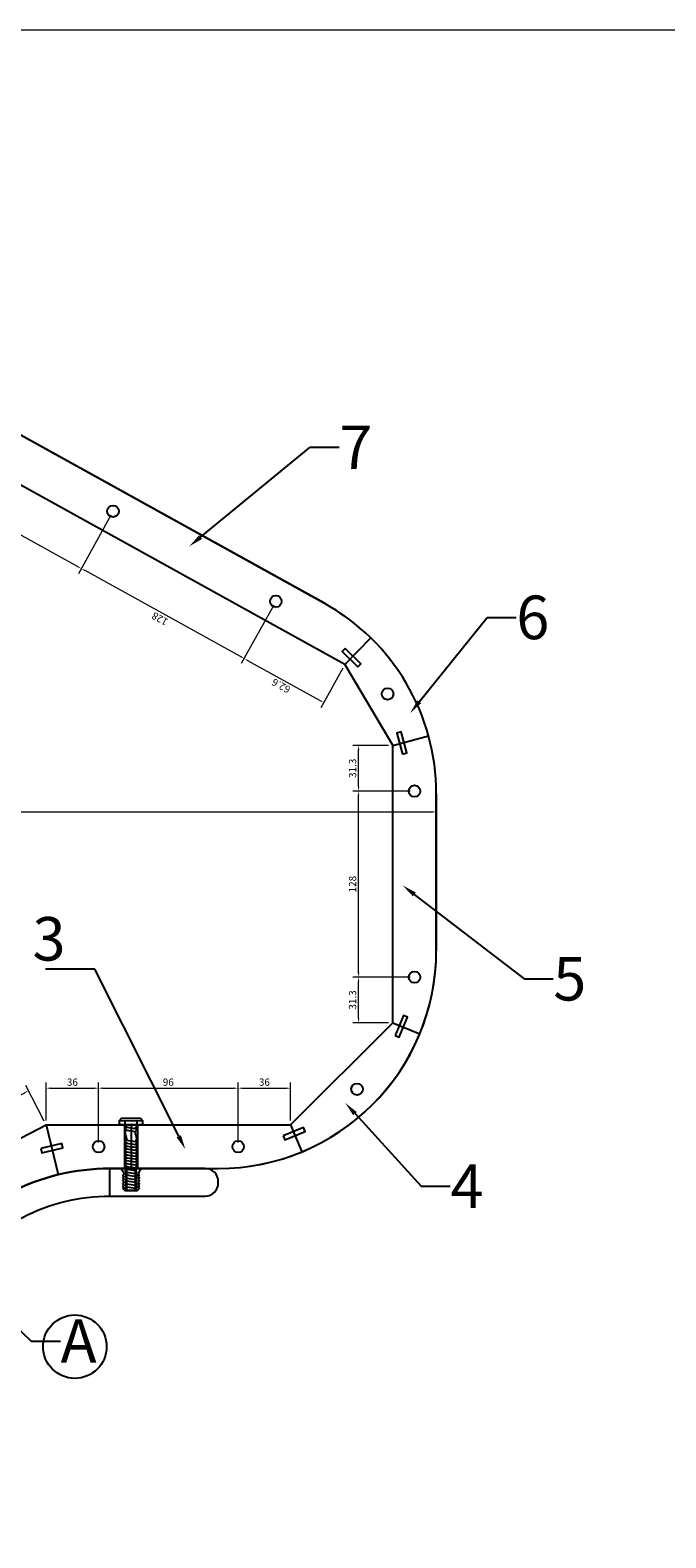
# Model space of a CAD drawing. Units: millimetres. Extents: x 6298 to 18401, y -18008 to -5298.
# Drawn here: x 10769 to 11206, y -15776 to -14739 of the extents above; entities that cross this region are included whole.
import ezdxf
from ezdxf import colors
from ezdxf.entities.mleader import LeaderData, LeaderLine
from ezdxf.math import Vec2, Vec3

# ---------------------------------------------------------------- set-up
doc = ezdxf.new("R2010")
doc.units = ezdxf.units.MM
doc.linetypes.add('ACAD_ISO03W100', pattern=[30, 12, -18])
doc.layers.add('打印框', color=1, linetype='Continuous', lineweight=13)
doc.layers.add('轮廓线', color=7, linetype='Continuous', lineweight=25)
doc.styles.get("Standard").update_dxf_attribs({"font": 'txt.shx', "width": 0.5})
doc.styles.add('宋体', font='txt', dxfattribs={"width": 0.6})
doc.dimstyles.new('5', dxfattribs={"dimtxt": 5, "dimasz": 3, "dimexe": 4, "dimexo": 3, "dimgap": 1, "dimtad": 2, "dimdec": 1, "dimdsep": 46, "dimtxsty": 'Standard', "dimcen": 12, "dimclrd": 6, "dimclre": 6, "dimclrt": 4, "dimadec": 1, "dimazin": 0, "dimtfac": 1, "dimtdec": 1, "dimtmove": 0, "dimatfit": 2, "dimfxl": 50, "dimlwd": 13, "dimlwe": 13, "dimarcsym": 0})

# ---------------------------------------------------------------- blocks, each defined once
blk = doc.blocks.new('03')
for p, q in [((-28684.9, -4629.5), (-28683.4, -4628)), ((-28684.9, -4629.5), (-28683.7, -4629.5)), ((-28684.9, -4629.5), (-28683.7, -4629.5)), ((-28684.9, -4631.2), (-28683.7, -4629.5)), ((-28684.9, -4633), (-28683.7, -4631.2)), ((-28684.9, -4631.2), (-28683.7, -4631.2)), ((-28684.9, -4635.2), (-28683.7, -4633)), ((-28684.9, -4633), (-28683.7, -4633)), ((-28684.9, -4633), (-28683.7, -4633)), ((-28684.9, -4635.2), (-28683.7, -4635.2)), ((-28684.9, -4637), (-28683.7, -4635.2)), ((-28674.6, -4628), (-28683.4, -4628)), ((-28675.6, -4628), (-28682.4, -4628)), ((-28682, -4628), (-28682, -4643.1)), ((-28676, -4628), (-28676, -4643.1)), ((-28673.1, -4629.5), (-28674.6, -4628)), ((-28673.1, -4629.5), (-28674.2, -4629.5)), ((-28673.1, -4629.5), (-28674.2, -4629.5)), ((-28673.1, -4631.2), (-28674.2, -4629.5)), ((-28673.1, -4631.2), (-28674.2, -4631.2)), ((-28673.1, -4633), (-28674.2, -4631.2)), ((-28673.1, -4635.2), (-28674.2, -4633)), ((-28673.1, -4633), (-28674.2, -4633)), ((-28673.1, -4633), (-28674.2, -4633)), ((-28673.1, -4635.2), (-28674.2, -4635.2)), ((-28673.1, -4637), (-28674.2, -4635.2)), ((-28684.5, -4641), (-28686, -4643.1)), ((-28686, -4643.1), (-28672, -4643.1)), ((-28684.9, -4638.7), (-28683.7, -4637)), ((-28684.9, -4637), (-28683.7, -4637)), ((-28684.9, -4638.7), (-28683.7, -4638.7)), ((-28684.5, -4641), (-28683.7, -4638.7)), ((-28673.1, -4638.7), (-28674.2, -4637)), ((-28673.1, -4637), (-28674.2, -4637)), ((-28673.1, -4638.7), (-28674.2, -4638.7)), ((-28673.5, -4641), (-28674.2, -4638.7)), ((-28672, -4643.1), (-28673.5, -4641))]:
    blk.add_line(p, q)
at = {"linetype": 'ACAD_ISO03W100', "ltscale": 0.05}
for p, q in [((-28682.4, -4628), (-28682.4, -4643.1)), ((-28675.6, -4628), (-28675.6, -4643.1))]:
    blk.add_line(p, q, dxfattribs=at)
blk = doc.blocks.new('*D60')
at = {"layer": 'Defpoints', "color": 0, "lineweight": 13, "transparency": 16777216}
for p in [(10816.1, -15467.1), (10780.1, -15492.4), (10816.1, -15507.4)]:
    blk.add_point(p, dxfattribs=at)
at = {"layer": '轮廓线', "color": 6, "lineweight": 13, "transparency": 16777216}
for p, q in [((10780.1, -15489.4), (10780.1, -15463.1)), ((10816.1, -15504.4), (10816.1, -15463.1)), ((10783.1, -15467.1), (10813.1, -15467.1))]:
    blk.add_line(p, q, dxfattribs=at)
for points in [[(10783.1, -15466.6), (10783.1, -15467.6), (10780.1, -15467.1)], [(10813.1, -15466.6), (10813.1, -15467.6), (10816.1, -15467.1)]]:
    blk.add_solid(points, dxfattribs=at)
at = {"layer": '轮廓线', "color": 4, "transparency": 16777216, "insert": (10798.1, -15463.6), "char_height": 5, "attachment_point": 5}
blk.add_mtext('36', dxfattribs=at)
blk = doc.blocks.new('*D61')
at = {"layer": 'Defpoints', "color": 0, "lineweight": 13, "transparency": 16777216}
for p in [(10912.1, -15467.1), (10816.1, -15507.4), (10912.1, -15507.4)]:
    blk.add_point(p, dxfattribs=at)
at = {"layer": '轮廓线', "color": 6, "lineweight": 13, "transparency": 16777216}
for p, q in [((10816.1, -15504.4), (10816.1, -15463.1)), ((10912.1, -15504.4), (10912.1, -15463.1)), ((10819.1, -15467.1), (10909.1, -15467.1))]:
    blk.add_line(p, q, dxfattribs=at)
for points in [[(10819.1, -15466.6), (10819.1, -15467.6), (10816.1, -15467.1)], [(10909.1, -15466.6), (10909.1, -15467.6), (10912.1, -15467.1)]]:
    blk.add_solid(points, dxfattribs=at)
at = {"layer": '轮廓线', "color": 4, "transparency": 16777216, "insert": (10864.1, -15463.6), "char_height": 5, "attachment_point": 5}
blk.add_mtext('96', dxfattribs=at)
blk = doc.blocks.new('*D62')
at = {"layer": 'Defpoints', "color": 0, "lineweight": 13, "transparency": 16777216}
for p in [(10948.2, -15467.1), (10948.2, -15492.4), (10912.1, -15507.4)]:
    blk.add_point(p, dxfattribs=at)
at = {"layer": '轮廓线', "color": 6, "lineweight": 13, "transparency": 16777216}
for p, q in [((10912.1, -15504.4), (10912.1, -15463.1)), ((10948.2, -15489.4), (10948.2, -15463.1)), ((10915.1, -15467.1), (10945.2, -15467.1))]:
    blk.add_line(p, q, dxfattribs=at)
for points in [[(10915.1, -15466.6), (10915.1, -15467.6), (10912.1, -15467.1)], [(10945.2, -15466.6), (10945.2, -15467.6), (10948.2, -15467.1)]]:
    blk.add_solid(points, dxfattribs=at)
at = {"layer": '轮廓线', "color": 4, "transparency": 16777216, "insert": (10930.2, -15463.6), "char_height": 5, "attachment_point": 5}
blk.add_mtext('36', dxfattribs=at)
blk = doc.blocks.new('*D63')
at = {"layer": 'Defpoints', "color": 0, "lineweight": 13, "transparency": 16777216}
for p in [(10995, -15390.7), (11033.5, -15390.7), (11018.5, -15422.1)]:
    blk.add_point(p, dxfattribs=at)
at = {"layer": '轮廓线', "color": 6, "lineweight": 13, "transparency": 16777216}
for p, q in [((11030.5, -15390.7), (10991, -15390.7)), ((10995, -15419.1), (10995, -15393.7)), ((11015.5, -15422.1), (10991, -15422.1))]:
    blk.add_line(p, q, dxfattribs=at)
for points in [[(10994.5, -15393.7), (10995.5, -15393.7), (10995, -15390.7)], [(10994.5, -15419.1), (10995.5, -15419.1), (10995, -15422.1)]]:
    blk.add_solid(points, dxfattribs=at)
at = {"layer": '轮廓线', "color": 4, "transparency": 16777216, "insert": (10991.5, -15406.4), "char_height": 5, "attachment_point": 5, "rotation": 90}
blk.add_mtext('31.3', dxfattribs=at)
blk = doc.blocks.new('*D64')
at = {"layer": 'Defpoints', "color": 0, "lineweight": 13, "transparency": 16777216}
for p in [(10995, -15262.7), (11033.5, -15262.7), (11033.5, -15390.7)]:
    blk.add_point(p, dxfattribs=at)
at = {"layer": '轮廓线', "color": 6, "lineweight": 13, "transparency": 16777216}
for p, q in [((11030.5, -15262.7), (10991, -15262.7)), ((10995, -15387.7), (10995, -15265.7)), ((11030.5, -15390.7), (10991, -15390.7))]:
    blk.add_line(p, q, dxfattribs=at)
for points in [[(10994.5, -15265.7), (10995.5, -15265.7), (10995, -15262.7)], [(10994.5, -15387.7), (10995.5, -15387.7), (10995, -15390.7)]]:
    blk.add_solid(points, dxfattribs=at)
at = {"layer": '轮廓线', "color": 4, "transparency": 16777216, "insert": (10991.5, -15326.7), "char_height": 5, "attachment_point": 5, "rotation": 90}
blk.add_mtext('128', dxfattribs=at)
blk = doc.blocks.new('*D65')
at = {"layer": 'Defpoints', "color": 0, "lineweight": 13, "transparency": 16777216}
for p in [(10995, -15231.4), (11018.5, -15231.4), (11033.5, -15262.7)]:
    blk.add_point(p, dxfattribs=at)
at = {"layer": '轮廓线', "color": 6, "lineweight": 13, "transparency": 16777216}
for p, q in [((11015.5, -15231.4), (10991, -15231.4)), ((10995, -15259.7), (10995, -15234.4)), ((11030.5, -15262.7), (10991, -15262.7))]:
    blk.add_line(p, q, dxfattribs=at)
for points in [[(10994.5, -15234.4), (10995.5, -15234.4), (10995, -15231.4)], [(10994.5, -15259.7), (10995.5, -15259.7), (10995, -15262.7)]]:
    blk.add_solid(points, dxfattribs=at)
at = {"layer": '轮廓线', "color": 4, "transparency": 16777216, "insert": (10991.5, -15247), "char_height": 5, "attachment_point": 5, "rotation": 90}
blk.add_mtext('31.3', dxfattribs=at)
blk = doc.blocks.new('*D66')
at = {"layer": 'Defpoints', "color": 0, "lineweight": 13, "transparency": 16777216}
for p in [(10938.1, -15132.2), (10916.3, -15171.5), (10985.6, -15175.6)]:
    blk.add_point(p, dxfattribs=at)
at = {"layer": '轮廓线', "color": 6, "lineweight": 13, "transparency": 16777216}
for p, q in [((10936.6, -15134.8), (10914.3, -15175)), ((10968.4, -15200.4), (10918.9, -15173)), ((10984.1, -15178.2), (10969.1, -15205.3))]:
    blk.add_line(p, q, dxfattribs=at)
for points in [[(10918.7, -15173.4), (10919.2, -15172.6), (10916.3, -15171.5)], [(10968.2, -15200.8), (10968.7, -15199.9), (10971, -15201.8)]]:
    blk.add_solid(points, dxfattribs=at)
at = {"layer": '轮廓线', "color": 4, "transparency": 16777216, "insert": (10942, -15189.7), "char_height": 5, "attachment_point": 5, "rotation": 151.0489}
blk.add_mtext('62.6', dxfattribs=at)
blk = doc.blocks.new('*D67')
at = {"layer": 'Defpoints', "color": 0, "lineweight": 13, "transparency": 16777216}
for p in [(10826.1, -15070.2), (10804.3, -15109.6), (10938.1, -15132.2)]:
    blk.add_point(p, dxfattribs=at)
at = {"layer": '轮廓线', "color": 6, "lineweight": 13, "transparency": 16777216}
for p, q in [((10824.6, -15072.8), (10802.3, -15113.1)), ((10913.7, -15170.1), (10806.9, -15111)), ((10936.6, -15134.8), (10914.3, -15175))]:
    blk.add_line(p, q, dxfattribs=at)
for points in [[(10806.7, -15111.5), (10807.1, -15110.6), (10804.3, -15109.6)], [(10913.4, -15170.5), (10913.9, -15169.6), (10916.3, -15171.5)]]:
    blk.add_solid(points, dxfattribs=at)
at = {"layer": '轮廓线', "color": 4, "transparency": 16777216, "insert": (10858.6, -15143.6), "char_height": 5, "attachment_point": 5, "rotation": 151.0489}
blk.add_mtext('128', dxfattribs=at)
blk = doc.blocks.new('*D68')
at = {"layer": 'Defpoints', "color": 0, "lineweight": 13, "transparency": 16777216}
for p in [(10714.1, -15008.2), (10692.3, -15047.6), (10826.1, -15070.2)]:
    blk.add_point(p, dxfattribs=at)
at = {"layer": '轮廓线', "color": 6, "lineweight": 13, "transparency": 16777216}
for p, q in [((10712.6, -15010.9), (10690.3, -15051.1)), ((10801.7, -15108.1), (10694.9, -15049.1)), ((10824.6, -15072.8), (10802.3, -15113.1))]:
    blk.add_line(p, q, dxfattribs=at)
for points in [[(10694.7, -15049.5), (10695.1, -15048.6), (10692.3, -15047.6)], [(10801.4, -15108.6), (10801.9, -15107.7), (10804.3, -15109.6)]]:
    blk.add_solid(points, dxfattribs=at)
at = {"layer": '轮廓线', "color": 4, "transparency": 16777216, "insert": (10746.6, -15081.7), "char_height": 5, "attachment_point": 5, "rotation": 151.0489}
blk.add_mtext('128', dxfattribs=at)
blk = doc.blocks.new('*D81')
at = {"layer": 'Defpoints', "color": 0, "lineweight": 13, "transparency": 16777216}
for p in [(10768, -15468.8), (10780.1, -15492.4), (10703.4, -15548.9)]:
    blk.add_point(p, dxfattribs=at)
at = {"layer": '轮廓线', "color": 6, "lineweight": 13, "transparency": 16777216}
for p, q in [((10778.7, -15489.7), (10766.1, -15465.3)), ((10687, -15510.6), (10765.3, -15470.2)), ((10702, -15546.2), (10682.5, -15508.5))]:
    blk.add_line(p, q, dxfattribs=at)
for points in [[(10765.1, -15469.8), (10765.5, -15470.6), (10768, -15468.8)], [(10686.8, -15510.2), (10687.2, -15511.1), (10684.3, -15512)]]:
    blk.add_solid(points, dxfattribs=at)
at = {"layer": '轮廓线', "color": 4, "transparency": 16777216, "insert": (10724.5, -15487.3), "char_height": 5, "attachment_point": 5, "rotation": 27.3146}
blk.add_mtext('94.1', dxfattribs=at)
blk = doc.blocks.new('*D83')
at = {"layer": 'Defpoints', "color": 0, "lineweight": 13, "transparency": 16777216}
for p in [(11048.5, -15277), (9767.4, -15288), (11048.5, -15288)]:
    blk.add_point(p, dxfattribs=at)
at = {"layer": '轮廓线', "color": 6, "lineweight": 13, "transparency": 16777216}
for p, q in [((9767.4, -15285), (9767.4, -15273)), ((9770.4, -15277), (11045.5, -15277)), ((11048.5, -15285), (11048.5, -15273))]:
    blk.add_line(p, q, dxfattribs=at)
for points in [[(9770.4, -15276.5), (9770.4, -15277.5), (9767.4, -15277)], [(11045.5, -15276.5), (11045.5, -15277.5), (11048.5, -15277)]]:
    blk.add_solid(points, dxfattribs=at)
at = {"layer": '轮廓线', "color": 4, "transparency": 16777216, "insert": (10407.9, -15273.5), "char_height": 5, "attachment_point": 5}
blk.add_mtext('1281', dxfattribs=at)

msp = doc.modelspace()

# ---------------------------------------------------------------- linework, layer by layer
at = {"color": 8, "linetype": 'ByBlock'}
for p, q in [((10833.96, -15492.37), (10833.96, -15522.35)), ((10838.46, -15492.37), (10838.46, -15522.35)), ((10842.96, -15492.37), (10842.96, -15522.35))]:
    msp.add_line(p, q, dxfattribs=at)
at = {"color": 8}
for p, q in [((10834.46, -15492.72), (10834.46, -15492.37)), ((10835.44, -15493.92), (10841.46, -15494.79)), ((10835.44, -15495.92), (10841.46, -15496.79)), ((10842.47, -15493.71), (10842.47, -15492.37)), ((10835.44, -15502.92), (10841.46, -15503.79)), ((10835.44, -15504.92), (10841.46, -15505.79)), ((10835.44, -15506.92), (10841.46, -15507.79)), ((10835.44, -15508.92), (10841.46, -15509.79)), ((10835.44, -15510.92), (10841.46, -15511.79)), ((10835.44, -15512.92), (10841.46, -15513.79)), ((10835.44, -15514.92), (10841.46, -15515.79)), ((10835.44, -15516.92), (10841.46, -15517.79)), ((10835.44, -15518.92), (10841.46, -15519.79)), ((10835.44, -15520.92), (10841.46, -15521.8)), ((10835.44, -15522.93), (10841.46, -15523.81)), ((10835.44, -15524.94), (10841.46, -15525.81)), ((10835.46, -15526.83), (10841.46, -15527.81)), ((10834.97, -15537.37), (10841.95, -15537.37)), ((10835.45, -15534.92), (10841.47, -15535.8)), ((10835.45, -15536.93), (10838.6, -15537.37)), ((10835.46, -15528.91), (10841.46, -15529.82)), ((10835.46, -15530.81), (10841.47, -15531.82)), ((10835.46, -15532.86), (10841.46, -15533.82))]:
    msp.add_line(p, q, dxfattribs=at)
msp.add_lwpolyline([(10846.37, -15489.45), (10845.01, -15487.87), (10831.91, -15487.87), (10830.55, -15489.45), (10846.3, -15489.4, -0.2792659), (10846.46, -15489.67), (10846.46, -15492.07, -0.4142136), (10846.16, -15492.37), (10830.76, -15492.37, -0.4142136), (10830.46, -15492.07), (10830.46, -15489.67, -0.2792659), (10830.62, -15489.4)], format="xyb", dxfattribs=at)
for points in [[(10834.46, -15492.37), (10834.45, -15489.44)], [(10842.47, -15489.41), (10842.47, -15492.37)]]:
    msp.add_lwpolyline(points, dxfattribs=at)
for points, knots in [([(10834.97, -15537.37), (10835.22, -15537.2), (10835.95, -15536.7), (10833.46, -15535.87), (10836.46, -15534.86), (10833.46, -15533.86), (10836.46, -15532.86), (10833.46, -15531.86), (10836.46, -15530.86), (10833.46, -15529.86), (10836.46, -15528.86), (10833.46, -15527.85), (10836.46, -15526.85), (10833.46, -15525.85), (10836.46, -15524.85), (10833.46, -15523.85), (10836.47, -15522.84), (10833.46, -15521.84), (10836.47, -15520.84), (10833.46, -15519.83), (10836.47, -15518.83), (10833.46, -15517.83), (10836.47, -15516.82), (10833.45, -15515.82), (10836.47, -15514.82), (10833.45, -15513.81), (10836.47, -15512.81), (10833.45, -15511.8), (10836.47, -15510.8), (10833.45, -15509.79), (10836.47, -15508.79), (10833.45, -15507.78), (10836.47, -15506.78), (10833.45, -15505.77), (10836.47, -15504.77), (10833.45, -15503.76), (10836.47, -15502.76), (10833.45, -15496.75), (10836.45, -15495.75), (10833.5, -15494.72), (10836.26, -15493.8), (10834.9, -15492.9), (10834.46, -15492.72)], [3.5367013, 3.5367013, 3.5367013, 3.5367013, 4.2435576, 5.6586882, 7.0738188, 8.4894082, 9.9049976, 11.3210459, 12.7370942, 14.1536015, 15.5701088, 16.9870754, 18.4040419, 19.8214678, 21.2388937, 22.6567791, 24.0746644, 25.4930095, 26.9113545, 28.3301593, 29.7489641, 31.1682289, 32.5874937, 34.0072185, 35.4269434, 36.8471285, 38.2673136, 39.6879591, 41.1086046, 42.5297107, 43.9508167, 45.3723834, 46.7939502, 48.2159777, 49.6380053, 51.0604939, 52.4829824, 53.9059321, 55.3288818, 56.7522928, 58.1757038, 59.5995763, 59.5995763, 59.5995763, 59.5995763]), ([(10841.95, -15537.37), (10842.2, -15537.2), (10842.97, -15536.69), (10840.46, -15535.85), (10843.46, -15534.85), (10840.46, -15533.85), (10843.46, -15532.85), (10840.46, -15531.85), (10843.47, -15530.85), (10840.46, -15529.85), (10843.47, -15528.84), (10840.46, -15527.84), (10843.47, -15526.84), (10840.46, -15525.84), (10843.47, -15524.83), (10840.46, -15523.83), (10843.47, -15522.83), (10840.46, -15521.83), (10843.47, -15520.82), (10840.46, -15519.82), (10843.47, -15518.82), (10840.46, -15517.81), (10843.47, -15516.81), (10840.46, -15515.8), (10843.47, -15514.8), (10840.46, -15513.8), (10843.47, -15512.79), (10840.46, -15511.79), (10843.47, -15510.78), (10840.46, -15509.78), (10843.47, -15508.77), (10840.46, -15507.77), (10843.47, -15506.76), (10840.46, -15505.76), (10843.47, -15504.75), (10840.46, -15503.74), (10843.47, -15502.74), (10840.47, -15496.74), (10843.42, -15495.71), (10840.66, -15494.79), (10842.03, -15493.89), (10842.47, -15493.71)], [4.9337968, 4.9337968, 4.9337968, 4.9337968, 5.6586882, 7.0738188, 8.4894082, 9.9049976, 11.3210459, 12.7370942, 14.1536015, 15.5701088, 16.9870754, 18.4040419, 19.8214678, 21.2388937, 22.6567791, 24.0746644, 25.4930095, 26.9113545, 28.3301593, 29.7489641, 31.1682289, 32.5874937, 34.0072185, 35.4269434, 36.8471285, 38.2673136, 39.6879591, 41.1086046, 42.5297107, 43.9508167, 45.3723834, 46.7939502, 48.2159777, 49.6380053, 51.0604939, 52.4829824, 53.9059321, 55.3288818, 56.7522928, 58.1757038, 59.5995763, 59.5995763, 59.5995763, 59.5995763])]:
    msp.add_open_spline(points, degree=3, knots=knots, dxfattribs=at)
at = {"layer": '打印框', "color": 1, "linetype": 'ByBlock', "lineweight": 13}
msp.add_lwpolyline([(9542.33, -16748.15), (12412.33, -16748.15), (12412.33, -14739.15), (9542.33, -14739.15)], close=True, dxfattribs=at)
at = {"layer": '轮廓线', "linetype": 'ByBlock'}
for p, q in [((10693.68, -14979.81), (10971.08, -15133.27)), ((11048.47, -15264.52), (11048.47, -15372.35))]:
    msp.add_line(p, q, dxfattribs=at)
at = {"layer": '轮廓线'}
for p, q in [((10985.57, -15175.57), (10652.05, -14991.06)), ((10985.57, -15175.57), (11003.41, -15157.35)), ((10985.57, -15175.57), (11018.47, -15231.36)), ((11018.47, -15231.36), (11043.05, -15224.57)), ((11018.47, -15422.06), (11018.47, -15231.36)), ((10948.17, -15492.35), (11018.47, -15422.06)), ((11018.47, -15422.06), (11037.05, -15429.76)), ((10328.5, -15725.6), (10780.12, -15492.35)), ((10780.12, -15492.35), (10948.17, -15492.35)), ((10780.12, -15492.35), (10788.44, -15526.59)), ((10948.17, -15492.35), (10955.87, -15510.94)), ((10823.86, -15541.35), (10823.86, -15522.35))]:
    msp.add_line(p, q, dxfattribs=at)
for points in [[(11048.47, -15264.52, 0.2728603), (10971.08, -15133.27), (10693.68, -14979.81, 0.1269994), (10621.07, -14961.06), (10132.47, -14961.06, 0.1410489), (10052.73, -14984.01), (9837.68, -15118.99, 0.2580861), (9767.42, -15246.04), (9767.42, -15434.42, 0.1832598), (9805.14, -15533.89), (9957.5, -15705.86, 0.215449), (10070.23, -15756.39), (10299.62, -15755.69, 0.1189845), (10368, -15738.96), (10755.03, -15539.08, -0.1197501), (10823.86, -15522.35), (10898.47, -15522.35, 0.4142136), (11048.47, -15372.35)], [(10763.74, -15555.96, -0.1197501), (10823.86, -15541.35), (10889.47, -15541.35, 0.4142136), (10898.47, -15532.35), (10898.47, -15531.35, 0.4142136), (10889.47, -15522.35), (10823.86, -15522.35, 0.1197501), (10755.03, -15539.08), (10561.83, -15638.86, 0.4142136), (10557.96, -15650.98), (10558.42, -15651.87, 0.4142136), (10570.55, -15655.74)]]:
    msp.add_lwpolyline(points, format="xyb", close=True, dxfattribs=at)
for points in [[(10985.81, -15164.6), (10983.71, -15166.75), (10994.43, -15177.24), (10996.53, -15175.1)], [(11025.28, -15237.26), (11028.18, -15236.46), (11024.18, -15222), (11021.29, -15222.8)], [(11020.22, -15430.9), (11022.99, -15432.05), (11028.73, -15418.19), (11025.96, -15417.04)], [(10943.16, -15499.84), (10944.31, -15502.61), (10958.16, -15496.87), (10957.02, -15494.1)], [(10776.37, -15508.7), (10777.08, -15511.62), (10791.66, -15508.07), (10790.95, -15505.16)]]:
    msp.add_lwpolyline(points, close=True, dxfattribs=at)
for centre, radius in [((10826.07, -15070.19), 4), ((10938.07, -15132.15), 4), ((11014.94, -15195.85), 4), ((11033.47, -15262.71), 4), ((11033.47, -15390.71), 4), ((10993.93, -15467.81), 4), ((10816.15, -15507.35), 4), ((10912.15, -15507.35), 4), ((10799.84, -15644.94), 21.83)]:
    msp.add_circle(centre, radius, dxfattribs=at)
at = {"layer": '轮廓线', "linetype": 'ByBlock'}
for centre, start, end in [((10898.47, -15264.52), 0, 61.04886), ((10898.47, -15372.35), 270, 0)]:
    msp.add_arc(centre, 150, start, end, dxfattribs=at)

# ---------------------------------------------------------------- block references
at = {"color": 8, "rotation": 180}
msp.add_blockref('03', (-17840.51, -20165.41), dxfattribs=at)

# ---------------------------------------------------------------- dimensions: what is measured, and where the dimension line sits
at = {"layer": '轮廓线'}
for base, p1, p2, angle, picture, middle in [((10692.28, -15047.62), (10826.07, -15070.19), (10714.07, -15008.23), 151.04886, '*D68', (10746.59, -15081.66)), ((10804.28, -15109.58), (10938.07, -15132.15), (10826.07, -15070.19), 151.04886, '*D67', (10858.59, -15143.62)), ((10995.0044, -15231.3595), (11033.4679, -15262.7094), (11018.4679, -15231.3595), 90, '*D65', (10991.5044, -15247.0344)), ((10995, -15262.71), (11033.47, -15390.71), (11033.47, -15262.71), 90, '*D64', (10991.5, -15326.71)), ((10767.9665, -15468.8224), (10703.3522, -15548.8834), (10780.1195, -15492.3537), 27.31462, '*D81', (10724.5352, -15487.3137))]:
    dim = msp.add_linear_dim(base=base, p1=p1, p2=p2, angle=angle, dimstyle='5', override={"dimtmove": 1}, dxfattribs=at)
    dim.commit()
    dim.dimension.update_dxf_attribs({"geometry": picture, "text_midpoint": middle})
for base, p1, p2, angle, picture, middle in [((10916.29, -15171.54), (10985.57, -15175.57), (10938.07, -15132.15), 151.04886, '*D66', (10941.97, -15189.75)), ((10995.0044, -15390.7094), (11018.4679, -15422.0593), (11033.4679, -15390.7094), 90, '*D63', (10991.5044, -15406.3843))]:
    dim = msp.add_linear_dim(base=base, p1=p1, p2=p2, angle=angle, dimstyle='5', dxfattribs=at)
    dim.commit()
    dim.dimension.update_dxf_attribs({"geometry": picture, "text_midpoint": middle})
for base, p1, p2, picture, middle in [((11048.4679, -15277.0075), (9767.4204, -15287.9564), (11048.4679, -15287.9564), '*D83', (10407.9441, -15273.5075)), ((10816.15, -15467.1), (10780.12, -15492.35), (10816.15, -15507.35), '*D60', (10798.13, -15463.6))]:
    dim = msp.add_linear_dim(base=base, p1=p1, p2=p2, dimstyle='5', dxfattribs=at)
    dim.commit()
    dim.dimension.update_dxf_attribs({"geometry": picture, "text_midpoint": middle})
for base, p1, p2, picture, middle in [((10912.15, -15467.1), (10816.15, -15507.35), (10912.15, -15507.35), '*D61', (10864.15, -15463.6)), ((10948.17, -15467.1), (10912.15, -15507.35), (10948.17, -15492.35), '*D62', (10930.16, -15463.6))]:
    dim = msp.add_linear_dim(base=base, p1=p1, p2=p2, dimstyle='5', override={"dimtmove": 1}, dxfattribs=at)
    dim.commit()
    dim.dimension.update_dxf_attribs({"geometry": picture, "text_midpoint": middle})

# ---------------------------------------------------------------- leaders
ml = msp.add_multileader_mtext('Standard', dxfattribs=at)
ml.set_content('7', color=256, style='宋体')
ml.set_leader_properties()
ml.build(insert=Vec2(0, 0))
ml.multileader.update_dxf_attribs({"text_right_attachment_type": 6, "dogleg_length": 20, "arrow_head_size": 10})
ctx = ml.context
ctx.base_point, ctx.char_height, ctx.arrow_head_size, ctx.landing_gap_size, ctx.plane_origin = Vec3(10981.63, -15026.17), 30, 10, 0.09, Vec3(10878.58, -15094.28)
ctx.right_attachment = 6
notes = []
notes.append((ctx, [(0, (1, 1, 0), (10961.63, -15026.17), (1, 0), 20, [(0, [(10878.58, -15094.28)], 0, [])])]))
ctx.mtext.insert, ctx.mtext.flow_direction = Vec3(10981.72, -15011.17), 5
ml = msp.add_multileader_mtext('Standard', dxfattribs=at)
ml.set_content('6', color=256, style='宋体')
ml.set_leader_properties()
ml.build(insert=Vec2(0, 0))
ml.multileader.update_dxf_attribs({"text_right_attachment_type": 6, "dogleg_length": 20, "arrow_head_size": 10})
ctx = ml.context
ctx.base_point, ctx.char_height, ctx.arrow_head_size, ctx.landing_gap_size, ctx.plane_origin = Vec3(11103.4, -15143.16), 30, 10, 0.09, Vec3(11030.48, -15209.04)
ctx.right_attachment = 6
notes.append((ctx, [(0, (1, 1, 0), (11083.4, -15143.16), (1, 0), 20, [(0, [(11030.48, -15209.04)], 0, [])])]))
ctx.mtext.insert, ctx.mtext.flow_direction = Vec3(11103.49, -15128.16), 5
ml = msp.add_multileader_mtext('Standard', dxfattribs=at)
ml.set_content('5', color=256, style='宋体')
ml.set_leader_properties()
ml.build(insert=Vec2(0, 0))
ml.multileader.update_dxf_attribs({"text_right_attachment_type": 6, "dogleg_length": 20, "arrow_head_size": 10})
ctx = ml.context
ctx.base_point, ctx.char_height, ctx.arrow_head_size, ctx.landing_gap_size, ctx.plane_origin = Vec3(11128.8, -15391.78), 30, 10, 0.09, Vec3(11025.41, -15327.67)
ctx.right_attachment = 6
notes.append((ctx, [(0, (1, 1, 0), (11108.8, -15391.78), (1, 0), 20, [(0, [(11025.41, -15327.67)], 0, [])])]))
ctx.mtext.insert, ctx.mtext.flow_direction = Vec3(11128.89, -15376.78), 5
ml = msp.add_multileader_mtext('Standard', dxfattribs=at)
ml.set_content('3', color=256, style='宋体')
ml.set_leader_properties()
ml.build(insert=Vec2(0, 0))
ml.multileader.update_dxf_attribs({"text_right_attachment_type": 6, "dogleg_length": 20, "arrow_head_size": 10})
ctx = ml.context
ctx.base_point, ctx.char_height, ctx.arrow_head_size, ctx.landing_gap_size, ctx.plane_origin = Vec3(10783.56, -15367.31), 30, 10, 0.09, Vec3(10875.82, -15509.15)
ctx.right_attachment, ctx.text_align_type = 6, 2
notes.append((ctx, [(0, (1, 1, 0), (10813.49, -15385.31), (-1, 0), 20, [(0, [(10875.82, -15509.15)], 0, [])])]))
ctx.mtext.insert, ctx.mtext.alignment, ctx.mtext.flow_direction = Vec3(10793.4, -15349.31), 3, 5
ml = msp.add_multileader_mtext('Standard', dxfattribs=at)
ml.set_content('4', color=256, style='宋体')
ml.set_leader_properties()
ml.build(insert=Vec2(0, 0))
ml.multileader.update_dxf_attribs({"text_right_attachment_type": 6, "dogleg_length": 20, "arrow_head_size": 10})
ctx = ml.context
ctx.base_point, ctx.char_height, ctx.arrow_head_size, ctx.landing_gap_size, ctx.plane_origin = Vec3(11058.1, -15534.53), 30, 10, 0.09, Vec3(10985.8, -15477.24)
ctx.right_attachment = 6
notes.append((ctx, [(0, (1, 1, 0), (11038.1, -15534.53), (1, 0), 20, [(0, [(10985.8, -15477.24)], 0, [])])]))
ctx.mtext.insert, ctx.mtext.flow_direction = Vec3(11058.19, -15519.53), 5
ml = msp.add_multileader_mtext('Standard', dxfattribs=at)
ml.set_content('A', color=256, style='宋体')
ml.set_leader_properties()
ml.build(insert=Vec2(0, 0))
ml.multileader.update_dxf_attribs({"text_right_attachment_type": 6, "dogleg_length": 20, "arrow_head_size": 10})
ctx = ml.context
ctx.base_point, ctx.char_height, ctx.arrow_head_size, ctx.landing_gap_size, ctx.plane_origin = Vec3(10789.85, -15641.06), 30, 10, 0.09, Vec3(10700.16, -15574.72)
ctx.right_attachment = 6
notes.append((ctx, [(0, (1, 1, 0), (10769.85, -15641.06), (1, 0), 20, [(0, [(10700.16, -15574.72)], 0, [])])]))
ctx.mtext.insert, ctx.mtext.flow_direction = Vec3(10789.94, -15626.06), 5
for ctx, leaders in notes:
    for number, flags, end, landing, length, lines in leaders:
        leader = LeaderData()
        leader.index, (leader.has_last_leader_line, leader.has_dogleg_vector, leader.attachment_direction) = number, flags
        leader.last_leader_point, leader.dogleg_vector, leader.dogleg_length = Vec3(end), Vec3(landing), length
        for number, points, colour, breaks in lines:
            line = LeaderLine()
            line.index, line.vertices, line.color, line.breaks = number, Vec3.list(points), colors.encode_raw_color(colour), breaks
            leader.lines.append(line)
        ctx.leaders.append(leader)

doc.saveas('drawing.dxf')
